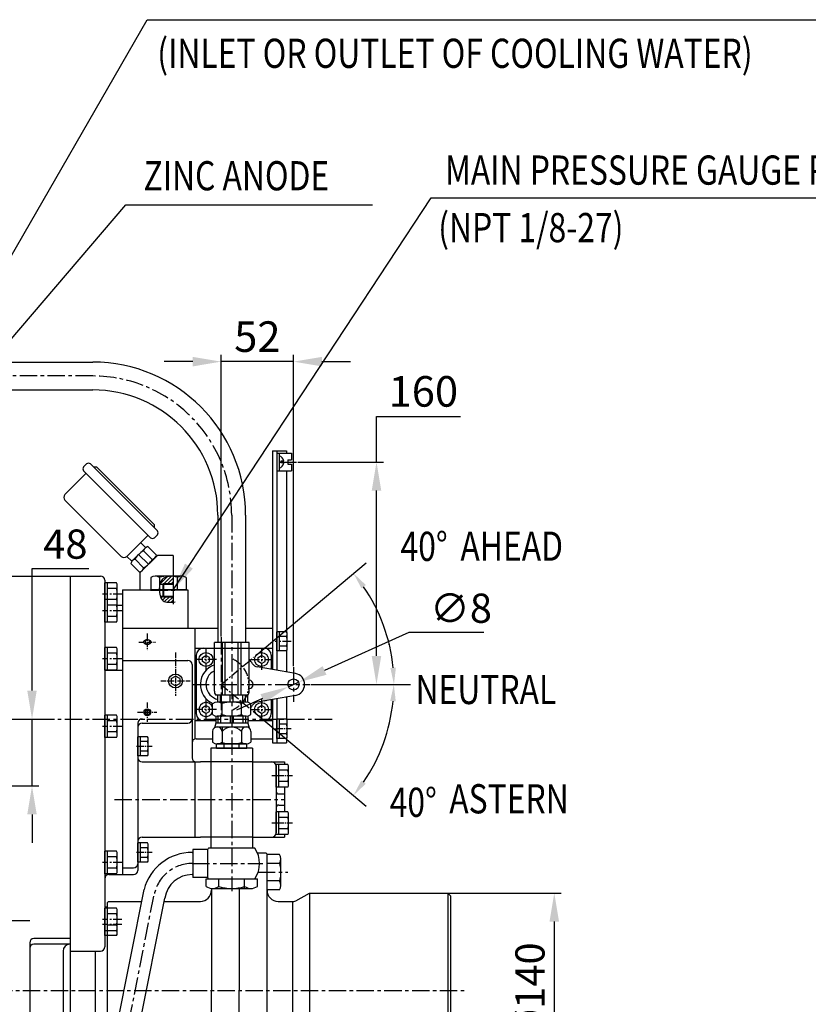
# Model space of a CAD drawing. Extents: x 0 to 3855, y -19 to 2751.
# Drawn here: x 1686 to 2253, y 1026 to 1734 of the extents above; entities that cross this region are included whole.
import ezdxf

# ---------------------------------------------------------------- set-up
doc = ezdxf.new("R2010")
doc.units = 0
doc.header["$LTSCALE"] = 10
doc.header["$MEASUREMENT"] = 0
doc.linetypes.add('CENTER', pattern=[2, 1.25, -0.25, 0.25, -0.25])
doc.layers.get('0').update_dxf_attribs({"linetype": 'CONTINUOUS'})
doc.layers.get('DEFPOINTS').update_dxf_attribs({"linetype": 'CONTINUOUS'})
for name, color, linetype in [('1', 1, 'CENTER'), ('14', 14, 'CONTINUOUS'), ('4', 4, 'CONTINUOUS'), ('DIM', 6, 'CONTINUOUS')]:
    doc.layers.add(name, color=color, linetype=linetype)
doc.styles.add('GHS', font='romans', dxfattribs={"bigfont": 'ghs'})
doc.dimstyles.new('A1', dxfattribs={"dimtxt": 5, "dimasz": 3.5, "dimexe": 2, "dimexo": 0.7, "dimgap": 2, "dimtad": 1, "dimtoh": 1, "dimdsep": 46, "dimtxsty": 'Standard', "dimcen": 0, "dimclrd": 2, "dimclre": 2, "dimclrt": 6, "dimaunit": 1, "dimadec": 0, "dimazin": 0, "dimtp": 0.02, "dimtfac": 0.65, "dimtdec": 3, "dimtmove": 0, "dimatfit": 3, "dimfxl": 0, "dimtolj": 1, "dimarcsym": 0})

# ---------------------------------------------------------------- blocks, each defined once
blk = doc.blocks.new('*D10')
at = {"layer": 'DEFPOINTS', "color": 0}
for p in [(1878.94, 1254.69), (1886.23, 1257.97)]:
    blk.add_point(p, dxfattribs=at)
at = {"layer": 'DIM', "color": 2, "lineweight": -2}
for p, q in [((1965.49, 1293.69), (1904.92, 1266.4)), ((2019.59, 1293.69), (1965.49, 1293.69)), ((1878.94, 1254.69), (1886.23, 1257.97)), ((1860.25, 1246.26), (1841.56, 1237.84))]:
    blk.add_line(p, q, dxfattribs=at)
at = {"layer": 'DIM', "color": 2}
for points in [[(1903.52, 1269.51), (1906.32, 1263.28), (1886.23, 1257.97)], [(1858.84, 1249.38), (1861.65, 1243.15), (1878.94, 1254.69)]]:
    blk.add_solid(points, dxfattribs=at)
at = {"layer": 'DIM', "color": 6, "insert": (2003.09, 1311.19), "char_height": 21, "attachment_point": 5, "style": 'GHS'}
blk.add_mtext('\\A1;∅8', dxfattribs=at)
blk = doc.blocks.new('*D12')
at = {"layer": 'DEFPOINTS', "color": 0}
for p in [(1662.75, 1231.38), (1694.45, 1231.38), (1661.15, 1183.38)]:
    blk.add_point(p, dxfattribs=at)
at = {"layer": 'DIM', "color": 2, "lineweight": -2}
for p, q in [((1694.45, 1251.88), (1694.45, 1339.78)), ((1694.45, 1339.78), (1735.45, 1339.78)), ((1663.45, 1231.38), (1699.45, 1231.38)), ((1694.45, 1183.38), (1694.45, 1231.38)), ((1661.85, 1183.38), (1699.45, 1183.38)), ((1694.45, 1162.88), (1694.45, 1142.38))]:
    blk.add_line(p, q, dxfattribs=at)
at = {"layer": 'DIM', "color": 2}
for points in [[(1691.03, 1251.88), (1697.86, 1251.88), (1694.45, 1231.38)], [(1691.03, 1162.88), (1697.86, 1162.88), (1694.45, 1183.38)]]:
    blk.add_solid(points, dxfattribs=at)
at = {"layer": 'DIM', "color": 6, "insert": (1718.45, 1357.28), "char_height": 21, "attachment_point": 5, "style": 'GHS'}
blk.add_mtext('\\A1;48', dxfattribs=at)
blk = doc.blocks.new('*D17')
at = {"layer": 'DEFPOINTS', "color": 0}
for p in [(1830.58, 1488.51), (1830.58, 1290.07), (1882.58, 1268.81)]:
    blk.add_point(p, dxfattribs=at)
at = {"layer": 'DIM', "color": 2, "lineweight": -2}
for p, q in [((1810.08, 1488.51), (1789.58, 1488.51)), ((1830.58, 1290.77), (1830.58, 1493.51)), ((1882.58, 1488.51), (1830.58, 1488.51)), ((1882.58, 1269.51), (1882.58, 1493.51)), ((1903.08, 1488.51), (1923.58, 1488.51))]:
    blk.add_line(p, q, dxfattribs=at)
at = {"layer": 'DIM', "color": 2}
for points in [[(1810.08, 1491.92), (1810.08, 1485.09), (1830.58, 1488.51)], [(1903.08, 1491.92), (1903.08, 1485.09), (1882.58, 1488.51)]]:
    blk.add_solid(points, dxfattribs=at)
at = {"layer": 'DIM', "color": 6, "insert": (1856.58, 1506.51), "char_height": 21, "attachment_point": 5, "style": 'GHS'}
blk.add_mtext('\\A1;{\\H22.000;52}', dxfattribs=at)
blk = doc.blocks.new('*D18')
at = {"layer": 'DEFPOINTS', "color": 0}
for p in [(1651.78, 1150.16), (1601.78, 1121.93), (1651.78, 1086.58)]:
    blk.add_point(p, dxfattribs=at)
at = {"layer": 'DIM', "color": 2, "lineweight": -2}
for p, q in [((1651.78, 1149.46), (1651.78, 1081.58)), ((1601.78, 1121.23), (1601.78, 1081.58)), ((1581.28, 1086.58), (1560.78, 1086.58)), ((1601.78, 1086.58), (1651.78, 1086.58)), ((1672.28, 1086.58), (1692.78, 1086.58))]:
    blk.add_line(p, q, dxfattribs=at)
at = {"layer": 'DIM', "color": 2}
for points in [[(1581.28, 1090), (1581.28, 1083.17), (1601.78, 1086.58)], [(1672.28, 1090), (1672.28, 1083.17), (1651.78, 1086.58)]]:
    blk.add_solid(points, dxfattribs=at)
at = {"layer": 'DIM', "color": 6, "insert": (1626.78, 1104.08), "char_height": 21, "attachment_point": 5, "style": 'GHS'}
blk.add_mtext('\\A1;50', dxfattribs=at)
blk = doc.blocks.new('*D29')
at = {"layer": 'DEFPOINTS', "color": 0}
for p in [(1885.11, 1416.33), (1894.68, 1256.33), (1942.29, 1256.33)]:
    blk.add_point(p, dxfattribs=at)
at = {"layer": 'DIM', "color": 2, "lineweight": -2}
for p, q in [((1942.29, 1416.33), (1942.29, 1449.13)), ((1942.29, 1449.13), (2002.71, 1449.13)), ((1885.81, 1416.33), (1947.29, 1416.33)), ((1942.29, 1276.83), (1942.29, 1395.83)), ((1895.38, 1256.33), (1947.29, 1256.33))]:
    blk.add_line(p, q, dxfattribs=at)
at = {"layer": 'DIM', "color": 2}
for points in [[(1938.87, 1395.83), (1945.7, 1395.83), (1942.29, 1416.33)], [(1938.87, 1276.83), (1945.7, 1276.83), (1942.29, 1256.33)]]:
    blk.add_solid(points, dxfattribs=at)
at = {"layer": 'DIM', "color": 6, "insert": (1976, 1467.13), "char_height": 21, "attachment_point": 5, "style": 'GHS'}
blk.add_mtext('\\A1;{\\H22.000;160}', dxfattribs=at)
blk = doc.blocks.new('*D119')
at = {"layer": 'DEFPOINTS', "color": 0}
for p in [(1992.58, 1106.33), (1992.58, 966.33), (2070.21, 966.33)]:
    blk.add_point(p, dxfattribs=at)
at = {"layer": 'DIM', "color": 2, "lineweight": -2}
for p, q in [((1993.28, 1106.33), (2075.21, 1106.33)), ((2070.21, 1085.83), (2070.21, 986.83)), ((1993.28, 966.33), (2075.21, 966.33))]:
    blk.add_line(p, q, dxfattribs=at)
at = {"layer": 'DIM', "color": 2}
for points in [[(2066.79, 1085.83), (2073.62, 1085.83), (2070.21, 1106.33)], [(2066.79, 986.83), (2073.62, 986.83), (2070.21, 966.33)]]:
    blk.add_solid(points, dxfattribs=at)
at = {"layer": 'DIM', "color": 6, "insert": (2052.71, 1036.33), "char_height": 21, "attachment_point": 5, "rotation": 90, "style": 'GHS'}
blk.add_mtext('\\A1;{%%c140}', dxfattribs=at)

msp = doc.modelspace()

# ---------------------------------------------------------------- hatches: boundary and pattern name
at = {"layer": '14'}
h = msp.add_hatch(dxfattribs=at)
h.set_pattern_fill('ANSI31', color=256, scale=15, style=0)
h.set_pattern_definition([(45, (1786.4113, 1315.184), (-1.32583, 1.32583), [])])
edge = h.paths.add_edge_path()
edge.add_spline(control_points=[(1796.0842, 1334.187), (1792.8424, 1334.0339), (1788.3443, 1333.5115), (1786.7168, 1329.7547), (1786.4113, 1328.3926)], knot_values=[1.33336292, 1.33336292, 1.33336292, 1.33336292, 9.8668403, 13.86859105, 13.86859105, 13.86859105, 13.86859105], degree=3, periodic=0)
edge.add_line((1786.4113, 1328.3926), (1788.5842, 1328.3926))
edge.add_line((1788.5842, 1328.3926), (1789.0842, 1328.8926))
edge.add_line((1789.0842, 1328.8926), (1796.0842, 1328.8926))
edge.add_line((1796.0842, 1328.8926), (1796.0842, 1334.187))
edge = h.paths.add_edge_path()
edge.add_line((1796.0842, 1319.3926), (1789.0842, 1319.3926))
edge.add_line((1789.0842, 1319.3926), (1788.5842, 1319.8926))
edge.add_line((1788.5842, 1319.8926), (1786.6846, 1319.8926))
edge.add_spline(control_points=[(1786.6846, 1319.8926), (1787.1152, 1318.4926), (1788.9861, 1315.184), (1793.2283, 1315.2969), (1796.0842, 1315.5643)], knot_values=[21.62822265, 21.62822265, 21.62822265, 21.62822265, 25.8429516, 33.37980771, 33.37980771, 33.37980771, 33.37980771], degree=3, periodic=0)
edge.add_line((1796.0842, 1315.5643), (1796.0842, 1319.3926))

# ---------------------------------------------------------------- linework, layer by layer
at = {"color": 7}
for p, q in [((1660.3743, 1488.1935), (1738.1242, 1488.1935)), ((1660.3743, 1468.1955), (1738.1242, 1468.1955)), ((1828.1242, 1378.1955), (1828.1242, 1286.6096)), ((1848.1242, 1378.1935), (1848.1242, 1286.6096)), ((1755.7842, 1313.3296), (1759.5842, 1313.3296)), ((1749.7842, 1119.6096), (1759.5842, 1119.6096))]:
    msp.add_line(p, q, dxfattribs=at)
for p, q in [((1867.5842, 1424.3296), (1867.5842, 1267.0979)), ((1867.5842, 1424.3296), (1877.5842, 1424.3296)), ((1870.5842, 1424.3296), (1870.5842, 1266.5689)), ((1877.5842, 1424.3296), (1877.5842, 1422.6796)), ((1870.5842, 1422.6796), (1870.5842, 1409.9796)), ((1870.5842, 1422.6796), (1881.1842, 1422.6796)), ((1872.1842, 1422.6796), (1872.1842, 1409.9796)), ((1873.4842, 1416.9296), (1873.4842, 1415.7296)), ((1878.3842, 1417.8296), (1878.3842, 1414.8296)), ((1878.3842, 1417.8296), (1881.1842, 1417.8296)), ((1881.1842, 1422.6796), (1881.1842, 1417.8296)), ((1733.7281, 1414.9308), (1731.6068, 1412.8095)), ((1731.6068, 1409.9811), (1779.69, 1361.8978)), ((1736.5565, 1414.9308), (1784.6398, 1366.8476)), ((1738.6778, 1412.8095), (1740.7992, 1412.8095)), ((1738.6778, 1412.8095), (1740.7992, 1412.8095)), ((1740.7992, 1412.8095), (1782.5185, 1371.0902)), ((1870.5842, 1409.9796), (1881.1842, 1409.9796)), ((1877.5842, 1409.9796), (1877.5842, 1294.184)), ((1878.3842, 1414.8296), (1881.1842, 1414.8296)), ((1881.1842, 1414.8296), (1881.1842, 1409.9796)), ((1718.1718, 1393.0105), (1733.3745, 1408.2133)), ((1718.1718, 1388.7679), (1758.4768, 1348.4628)), ((1782.5185, 1368.9689), (1782.5185, 1371.0902)), ((1762.7195, 1348.4628), (1777.9223, 1363.6656)), ((1784.6398, 1364.0191), (1782.5185, 1361.8978)), ((1766.612, 1345.2842), (1775.7976, 1354.4698)), ((1772.619, 1358.3623), (1776.1545, 1354.8267)), ((1783.9182, 1349.411), (1777.8151, 1355.5141)), ((1762.7195, 1348.4628), (1766.255, 1344.9272)), ((1774.7823, 1340.1757), (1768.5945, 1346.3636)), ((1778.2545, 1342.7846), (1771.1835, 1349.8557)), ((1772.0842, 1336.5848), (1784.642, 1349.1426)), ((1780.8958, 1346.3097), (1774.7532, 1352.4523)), ((1796.0842, 1349.1426), (1784.642, 1349.1426)), ((1796.0842, 1349.1426), (1796.0842, 1314.1426)), ((1771.695, 1337.1393), (1765.5676, 1343.2667)), ((1677.7842, 1334.3296), (1743.7842, 1334.3296)), ((1721.7842, 1334.3296), (1721.7842, 938.3296)), ((1772.0842, 1336.5848), (1772.0842, 1324.3296)), ((1779.8825, 1333.3203), (1779.8825, 1324.3296)), ((1802.1105, 1334.3296), (1783.058, 1334.3296)), ((1786.2334, 1333.3929), (1786.2334, 1324.3296)), ((1798.9351, 1333.3929), (1798.9351, 1324.3296)), ((1805.2859, 1333.3203), (1805.2859, 1324.3296)), ((1746.7842, 1331.3296), (1746.7842, 1067.6096)), ((1746.7842, 1317.1636), (1746.7842, 1329.4125)), ((1755.142, 1329.4125), (1746.7842, 1329.4125)), ((1748.7842, 1317.1636), (1748.7842, 1329.4125)), ((1755.142, 1325.371), (1748.7842, 1325.371)), ((1755.7842, 1315.3917), (1755.7842, 1327.3917)), ((1759.5842, 1324.3296), (1806.5842, 1324.3296)), ((1759.5842, 1324.3296), (1759.5842, 1119.6096)), ((1805.2859, 1324.3296), (1779.8825, 1324.3296)), ((1786.4113, 1328.3926), (1796.0842, 1328.3926)), ((1789.0842, 1328.8926), (1788.5842, 1328.3926)), ((1788.5842, 1328.3926), (1788.5842, 1319.8926)), ((1789.0842, 1328.8926), (1789.0842, 1319.3926)), ((1806.5842, 1324.3296), (1806.5842, 1296.8296)), ((1755.142, 1317.4125), (1746.7842, 1317.4125)), ((1746.7842, 1301.2466), (1746.7842, 1317.4125)), ((1748.7842, 1301.2466), (1748.7842, 1317.4125)), ((1786.6846, 1319.8926), (1796.0842, 1319.8926)), ((1789.0842, 1319.3926), (1788.5842, 1319.8926)), ((1755.142, 1313.371), (1748.7842, 1313.371)), ((1755.7842, 1303.2674), (1755.7842, 1315.3917)), ((1759.5842, 1313.3296), (1759.5842, 1119.6096)), ((1755.1882, 1305.2881), (1748.7842, 1305.2881)), ((1755.142, 1301.2466), (1746.7842, 1301.2466)), ((1759.5842, 1296.8296), (1811.5842, 1296.8296)), ((1811.5842, 1296.8296), (1811.5842, 1217.158)), ((1811.5842, 1296.8296), (1811.5842, 1217.3296)), ((1811.5842, 1296.8296), (1828.1242, 1296.8296)), ((1848.1242, 1296.8296), (1867.5842, 1296.8296)), ((1870.5842, 1280.4014), (1870.5842, 1294.2578)), ((1877.5337, 1294.2578), (1870.5842, 1294.2578)), ((1872.5842, 1280.4014), (1872.5842, 1294.2578)), ((1877.5337, 1290.7937), (1872.5842, 1290.7937)), ((1878.0842, 1282.1334), (1878.0842, 1292.5257)), ((1755.142, 1282.8925), (1746.7842, 1282.8925)), ((1746.7842, 1266.7266), (1746.7842, 1282.8925)), ((1748.7842, 1266.7266), (1748.7842, 1282.8925)), ((1775.8842, 1287.9805), (1777.3842, 1288.3825)), ((1777.3842, 1285.2766), (1775.8842, 1285.6786)), ((1778.8842, 1287.9805), (1777.3842, 1288.3825)), ((1777.3842, 1285.2766), (1778.8842, 1285.6786)), ((1811.5842, 1282.3296), (1861.5842, 1282.3296)), ((1850.6242, 1286.6096), (1825.6242, 1286.6096)), ((1825.6242, 1251.6096), (1825.6242, 1286.6096)), ((1831.3886, 1248.6096), (1831.3886, 1286.6096)), ((1833.3886, 1248.6096), (1833.3886, 1286.6096)), ((1842.8599, 1248.6096), (1842.8599, 1286.6096)), ((1844.8599, 1248.6096), (1844.8599, 1286.6096)), ((1850.6242, 1251.6096), (1850.6242, 1286.6096)), ((1850.6242, 1282.3296), (1867.5842, 1282.3296)), ((1877.5734, 1283.8655), (1872.5842, 1283.8655)), ((1755.142, 1278.851), (1748.7842, 1278.851)), ((1755.7842, 1268.7474), (1755.7842, 1280.8717)), ((1812.5842, 1277.3296), (1812.5842, 1235.3296)), ((1817.0842, 1275.7729), (1819.5842, 1277.2163)), ((1817.0842, 1272.8862), (1817.0842, 1275.7729)), ((1822.0842, 1275.7729), (1819.5842, 1277.2163)), ((1822.0842, 1272.8862), (1822.0842, 1275.7729)), ((1857.0842, 1275.7729), (1859.5842, 1277.2163)), ((1857.0842, 1272.8862), (1857.0842, 1275.7729)), ((1862.0842, 1275.7729), (1859.5842, 1277.2163)), ((1862.0842, 1272.8862), (1862.0842, 1275.7729)), ((1866.5842, 1277.3296), (1866.5842, 1267.2742)), ((1877.5337, 1280.4014), (1870.5842, 1280.4014)), ((1877.5842, 1280.4751), (1877.5842, 1265.3346)), ((1755.1882, 1270.7681), (1748.7842, 1270.7681)), ((1759.5842, 1273.6096), (1806.5842, 1273.6096)), ((1809.5842, 1270.6096), (1809.5842, 1203.6096)), ((1819.5842, 1271.4428), (1817.0842, 1272.8862)), ((1819.5842, 1271.4428), (1822.0842, 1272.8862)), ((1883.9734, 1264.208), (1856.3985, 1269.0702)), ((1859.5842, 1271.4428), (1857.0842, 1272.8862)), ((1859.5842, 1271.4428), (1862.0842, 1272.8862)), ((1755.142, 1266.7266), (1746.7842, 1266.7266)), ((1746.7842, 1266.6096), (1759.5842, 1266.6096)), ((1794.6842, 1260.5616), (1797.6842, 1262.2937)), ((1800.6842, 1260.5616), (1797.6842, 1262.2937)), ((1797.6842, 1255.3655), (1794.6842, 1257.0975)), ((1797.6842, 1255.3655), (1800.6842, 1257.0975)), ((1849.6242, 1248.6096), (1826.6242, 1248.6096)), ((1828.1509, 1243.6096), (1828.1509, 1248.6096)), ((1830.1509, 1243.6096), (1830.1509, 1248.6096)), ((1837.1242, 1243.6096), (1837.1242, 1248.6096)), ((1839.1242, 1243.6096), (1839.1242, 1248.6096)), ((1846.0976, 1243.6096), (1846.0976, 1248.6096)), ((1848.0976, 1243.6096), (1848.0976, 1248.6096)), ((1849.6242, 1243.5064), (1849.6242, 1248.6096)), ((1883.9734, 1248.4511), (1856.3985, 1243.5889)), ((1877.5842, 1247.3245), (1877.5842, 1231.184)), ((1817.0842, 1239.7729), (1819.5842, 1241.2163)), ((1817.0842, 1236.8862), (1817.0842, 1239.7729)), ((1822.0842, 1239.7729), (1819.5842, 1241.2163)), ((1822.0842, 1236.8862), (1822.0842, 1239.7729)), ((1824.2678, 1234.7106), (1824.2678, 1242.5085)), ((1848.5165, 1243.6096), (1827.7319, 1243.6096)), ((1831.196, 1234.6313), (1831.196, 1242.5878)), ((1845.0524, 1234.7106), (1845.0524, 1242.5878)), ((1851.9806, 1234.7106), (1851.9806, 1242.5085)), ((1857.0842, 1239.7729), (1859.5842, 1241.2163)), ((1857.0842, 1236.8862), (1857.0842, 1239.7729)), ((1862.0842, 1239.7729), (1859.5842, 1241.2163)), ((1862.0842, 1236.8862), (1862.0842, 1239.7729)), ((1866.5842, 1245.3849), (1866.5842, 1235.3296)), ((1867.5842, 1245.5612), (1867.5842, 1217.3296)), ((1867.5842, 1245.5612), (1867.5842, 1214.3296)), ((1870.5842, 1246.0902), (1870.5842, 1214.3296)), ((1755.142, 1234.2925), (1746.7842, 1234.2925)), ((1746.7842, 1218.1266), (1746.7842, 1234.2925)), ((1748.7842, 1218.1266), (1748.7842, 1234.2925)), ((1755.7842, 1220.1474), (1755.7842, 1232.2717)), ((1775.8842, 1237.1956), (1777.3842, 1238.0616)), ((1777.3842, 1234.5975), (1775.8842, 1235.4635)), ((1778.8842, 1237.1956), (1777.3842, 1238.0616)), ((1777.3842, 1234.5975), (1778.8842, 1235.4635)), ((1819.5842, 1235.4428), (1817.0842, 1236.8862)), ((1819.5842, 1235.4428), (1822.0842, 1236.8862)), ((1826.6242, 1233.7127), (1826.6242, 1228.6096)), ((1848.5165, 1233.6096), (1827.7319, 1233.6096)), ((1828.1509, 1233.6096), (1828.1509, 1228.6096)), ((1830.1509, 1233.6096), (1830.1509, 1228.6096)), ((1837.1242, 1233.6096), (1837.1242, 1228.6096)), ((1839.1242, 1233.6096), (1839.1242, 1228.6096)), ((1845.0524, 1234.7106), (1845.0524, 1234.6313)), ((1846.0976, 1233.6096), (1846.0976, 1228.6096)), ((1848.0976, 1233.6096), (1848.0976, 1228.6096)), ((1849.6242, 1233.7127), (1849.6242, 1228.6096)), ((1859.5842, 1235.4428), (1857.0842, 1236.8862)), ((1859.5842, 1235.4428), (1862.0842, 1236.8862)), ((1755.142, 1230.251), (1748.7842, 1230.251)), ((1770.5842, 1228.6096), (1770.5842, 1122.6096)), ((1773.5842, 1228.6096), (1806.5842, 1228.6096)), ((1811.5842, 1230.3296), (1826.6242, 1230.3296)), ((1826.6242, 1228.6096), (1825.6776, 1225.0767)), ((1849.6242, 1228.6096), (1826.6242, 1228.6096)), ((1849.4868, 1225.6096), (1826.7617, 1225.6096)), ((1831.196, 1225.6096), (1831.196, 1214.7106)), ((1849.6242, 1230.3296), (1861.5842, 1230.3296)), ((1849.6242, 1230.3296), (1867.5842, 1230.3296)), ((1849.6242, 1228.6096), (1850.5709, 1225.0767)), ((1870.5842, 1217.4014), (1870.5842, 1231.2578)), ((1877.5337, 1231.2578), (1870.5842, 1231.2578)), ((1872.5842, 1217.4014), (1872.5842, 1231.2578)), ((1877.5337, 1227.7937), (1872.5842, 1227.7937)), ((1878.0842, 1219.1334), (1878.0842, 1229.5257)), ((1755.142, 1218.1266), (1746.7842, 1218.1266)), ((1755.1882, 1222.1681), (1748.7842, 1222.1681)), ((1777.5337, 1218.7378), (1770.5842, 1218.7378)), ((1770.5842, 1204.8814), (1770.5842, 1218.7378)), ((1772.5842, 1204.8814), (1772.5842, 1218.7378)), ((1824.2678, 1222.6096), (1824.2678, 1214.7106)), ((1845.0524, 1222.6096), (1845.0524, 1214.6313)), ((1851.9806, 1222.6096), (1851.9806, 1214.7106)), ((1877.5734, 1220.8655), (1872.5842, 1220.8655)), ((1777.5337, 1215.2737), (1772.5842, 1215.2737)), ((1778.0842, 1206.6134), (1778.0842, 1217.0057)), ((1812.5842, 1217.3296), (1824.2678, 1217.3296)), ((1827.1546, 1213.6096), (1849.0939, 1213.6096)), ((1827.1546, 1210.6096), (1827.1546, 1213.6096)), ((1848.5165, 1213.6096), (1827.7319, 1213.6096)), ((1832.6394, 1210.6096), (1832.6394, 1213.6096)), ((1843.6091, 1210.6096), (1843.6091, 1213.6096)), ((1849.0939, 1210.6096), (1849.0939, 1213.6096)), ((1851.9806, 1217.3296), (1867.5842, 1217.3296)), ((1867.5842, 1214.3296), (1877.5842, 1214.3296)), ((1877.5337, 1217.4014), (1870.5842, 1217.4014)), ((1877.5842, 1217.4751), (1877.5842, 1214.3296)), ((1777.5337, 1204.8814), (1770.5842, 1204.8814)), ((1777.5734, 1208.3455), (1772.5842, 1208.3455)), ((1853.0642, 1210.6096), (1823.1842, 1210.6096)), ((1823.1842, 1210.6096), (1823.1842, 1138.6096)), ((1827.1546, 1210.6096), (1849.0939, 1210.6096)), ((1853.0642, 1210.6096), (1853.0642, 1138.6096)), ((1773.5842, 1200.6096), (1815.6842, 1200.6096)), ((1811.5842, 1200.7811), (1811.5842, 1146.6096)), ((1853.0642, 1200.6096), (1815.6842, 1200.6096)), ((1853.0642, 1200.6096), (1876.0642, 1200.6096)), ((1853.0642, 1200.6096), (1853.0642, 1146.6096)), ((1878.422, 1198.6925), (1870.0642, 1198.6925)), ((1870.0642, 1182.5266), (1870.0642, 1198.6925)), ((1870.0642, 1198.1151), (1870.0642, 1183.104)), ((1870.0642, 1197.6096), (1870.0642, 1149.6096)), ((1872.0642, 1182.5266), (1872.0642, 1198.6925)), ((1876.0642, 1200.6096), (1876.0642, 1198.6925)), ((1878.422, 1194.651), (1872.0642, 1194.651)), ((1879.0642, 1184.5474), (1879.0642, 1196.6717)), ((1878.4682, 1186.5681), (1872.0642, 1186.5681)), ((1878.422, 1182.5266), (1870.0642, 1182.5266)), ((1872.0642, 1177.6096), (1876.0642, 1177.6096)), ((1876.0642, 1182.5266), (1876.0642, 1164.6925)), ((1872.0642, 1169.6096), (1876.0642, 1169.6096)), ((1878.422, 1164.6925), (1870.0642, 1164.6925)), ((1870.0642, 1148.5266), (1870.0642, 1164.6925)), ((1872.0642, 1148.5266), (1872.0642, 1164.6925)), ((1879.0642, 1150.5474), (1879.0642, 1162.6717)), ((1878.422, 1160.651), (1872.0642, 1160.651)), ((1878.422, 1148.5266), (1870.0642, 1148.5266)), ((1878.4682, 1152.5681), (1872.0642, 1152.5681)), ((1876.0642, 1148.5266), (1876.0642, 1146.6096)), ((1770.5842, 1128.5173), (1770.5842, 1142.3737)), ((1777.5337, 1142.3737), (1770.5842, 1142.3737)), ((1772.5842, 1128.5173), (1772.5842, 1142.3737)), ((1773.5842, 1146.6096), (1815.6842, 1146.6096)), ((1778.0842, 1130.2494), (1778.0842, 1140.6417)), ((1853.0642, 1146.6096), (1815.6842, 1146.6096)), ((1853.0642, 1146.6096), (1876.0642, 1146.6096)), ((1746.7842, 1120.2266), (1746.7842, 1136.3925)), ((1755.142, 1136.3925), (1746.7842, 1136.3925)), ((1748.7842, 1120.2266), (1748.7842, 1136.3925)), ((1755.7842, 1122.2474), (1755.7842, 1134.3717)), ((1777.5337, 1138.9096), (1772.5842, 1138.9096)), ((1809.743, 1135.5696), (1810.1242, 1135.5696)), ((1810.1242, 1137.6096), (1810.1242, 1117.6096)), ((1820.8037, 1137.6096), (1810.1242, 1137.6096)), ((1820.8037, 1137.6096), (1820.8037, 1117.6096)), ((1854.8275, 1138.6096), (1821.4209, 1138.6096)), ((1853.0642, 1138.6096), (1823.1842, 1138.6096)), ((1856.5742, 1135.3296), (1862.5842, 1135.3296)), ((1859.0634, 1135.3296), (1862.5842, 1135.3296)), ((1862.5842, 1135.3296), (1863.5842, 1134.3296)), ((1863.5842, 1130.3296), (1863.5842, 1134.3296)), ((1863.5842, 964.3296), (1863.5842, 1134.0313)), ((1872.575, 1134.0313), (1863.5842, 1134.0313)), ((1755.142, 1132.351), (1748.7842, 1132.351)), ((1777.5337, 1128.5173), (1770.5842, 1128.5173)), ((1777.5734, 1131.9814), (1772.5842, 1131.9814)), ((1872.575, 1127.6804), (1863.5842, 1127.6804)), ((1873.5842, 1111.8033), (1873.5842, 1130.8558)), ((1755.142, 1120.2266), (1746.7842, 1120.2266)), ((1755.1882, 1124.2681), (1748.7842, 1124.2681)), ((1759.5842, 1124.4096), (1767.5842, 1124.4096)), ((1759.5842, 1119.6096), (1767.5842, 1119.6096)), ((1810.1242, 1119.6096), (1809.743, 1119.6096)), ((1809.743, 1119.6096), (1810.1242, 1119.6096)), ((1820.8037, 1117.6096), (1810.1242, 1117.6096)), ((1819.649, 1116.6096), (1856.5994, 1116.6096)), ((1819.649, 1111.0776), (1819.649, 1116.6096)), ((1828.8866, 1111.0776), (1828.8866, 1116.6096)), ((1847.3618, 1109.6096), (1847.3618, 1116.6096)), ((1856.5994, 1111.0776), (1856.5994, 1116.6096)), ((1872.575, 1114.9787), (1863.5842, 1114.9787)), ((1736.9104, 915.6902), (1775.0233, 1108.9725)), ((1823.5842, 1109.6096), (1823.5842, 1036.3296)), ((1824.2678, 1109.6096), (1851.9806, 1109.6096)), ((1843.5842, 1109.6096), (1843.5842, 1036.3296)), ((1872.575, 1108.6278), (1863.5842, 1108.6278)), ((1884.2804, 1100.7315), (1893.9765, 1106.3296)), ((1893.9765, 1106.3296), (1993.5842, 1106.3296)), ((1893.9765, 1106.3296), (1893.9765, 966.3296)), ((1993.5842, 1106.3296), (1995.5842, 1104.3296)), ((1993.5842, 1106.3296), (1993.5842, 966.3296)), ((1749.5842, 1100.3296), (1748.5842, 1099.3296)), ((1748.5842, 1099.3296), (1748.5842, 1095.4125)), ((1749.5842, 1100.3296), (1773.319, 1100.3296)), ((1752.8637, 915.6902), (1789.9892, 1102.7382)), ((1789.5111, 1100.3296), (1815.5842, 1100.3296)), ((1871.5842, 1100.3296), (1882.7804, 1100.3296)), ((1881.9765, 1100.3296), (1881.9765, 972.3296)), ((1995.5842, 1104.3296), (1995.5842, 968.3296)), ((1746.7842, 1096.3296), (1748.5842, 1096.3296)), ((1755.142, 1095.4125), (1746.7842, 1095.4125)), ((1746.7842, 1079.2466), (1746.7842, 1095.4125)), ((1746.7842, 1075.6766), (1746.7842, 1091.8425)), ((1748.7842, 1079.2466), (1748.7842, 1095.4125)), ((1748.7842, 1075.6766), (1748.7842, 1091.8425)), ((1755.142, 1091.371), (1748.7842, 1091.371)), ((1755.7842, 1081.2674), (1755.7842, 1093.3917)), ((1755.7842, 1077.6974), (1755.7842, 1089.8217)), ((1755.142, 1079.2466), (1746.7842, 1079.2466)), ((1755.1882, 1083.2881), (1748.7842, 1083.2881)), ((1692.7842, 1070.5994), (1692.7842, 846.3296)), ((1721.7842, 1073.5994), (1695.7842, 1073.5994)), ((1721.7842, 1069.5672), (1695.7842, 1069.5672)), ((1755.142, 1075.6766), (1746.7842, 1075.6766)), ((1748.5842, 1075.6766), (1748.5842, 974.892)), ((1716.7842, 1064.5672), (1716.7842, 916.8296)), ((1721.7842, 1064.6096), (1743.7842, 1064.6096)), ((1739.7842, 1064.6096), (1739.7842, 938.3296)), ((1823.5842, 937.4731), (1823.5842, 1036.3296)), ((1843.5842, 938.3296), (1843.5842, 1036.3296))]:
    msp.add_line(p, q)
for centre, radius in [((1819.5842, 1274.3296), 5), ((1859.5842, 1274.3296), 5), ((1882.5842, 1256.3296), 4), ((1859.5842, 1238.3296), 5), ((1777.3842, 1236.3296), 2.5)]:
    msp.add_circle(centre, radius)
for centre, radius in [((1738.1242, 1378.1935), 110), ((1738.1242, 1378.1955), 90)]:
    msp.add_arc(centre, radius, 0, 90, dxfattribs=at)
at = {"ltscale": 0.5}
for centre, start, end in [((1871.2414, 1416.5756), 4.6599356, 77.5035667), ((1871.2414, 1416.0835), 282.4964333, 355.3400644)]:
    msp.add_arc(centre, 4.3572, start, end, dxfattribs=at)
for centre, radius, start, end in [((1733.021, 1411.3953), 2, 135, 225), ((1735.1423, 1413.5166), 2, 45, 135), ((1720.2931, 1390.8892), 3, 135, 225), ((1783.2256, 1365.4333), 2, 315, 45), ((1781.1043, 1363.312), 2, 225, 315), ((1778.4492, 1351.8181), 3.75, 99.7356103, 170.2643897), ((1760.5982, 1350.5841), 3, 225, 315), ((1769.2636, 1342.6325), 3.75, 99.7356103, 170.2643897), ((1781.8114, 1339.2704), 15, 118.2213451, 151.7786549), ((1767.667, 1353.3807), 15, 298.3173377, 331.874696), ((1780.2228, 1350.0488), 3.75, 279.6791194, 350.2079381), ((1771.1507, 1340.7804), 3.6816, 278.5021485, 350.5466723), ((1743.7842, 1331.3296), 3, 0, 90), ((1783.058, 1328.8296), 5.5, 54.7356103, 125.2643897), ((1792.5842, 1312.3296), 22, 73.2213451, 106.7786549), ((1802.1105, 1328.8296), 5.5, 54.7356103, 125.2643897), ((1752.2842, 1327.3917), 3.5, 324.7356103, 35.2643897), ((1741.7842, 1321.3296), 14, 343.2213451, 16.7786549), ((1752.2842, 1315.3917), 3.5, 324.7356103, 35.2643897), ((1741.7842, 1309.3296), 14, 343.2213451, 16.7786549), ((1752.2842, 1303.2674), 3.5, 324.7356103, 35.2643897), ((1875.0842, 1292.5257), 3, 324.7356103, 35.2643897), ((1866.0842, 1287.3296), 12, 343.2213451, 16.7786549), ((1752.2842, 1280.8717), 3.5, 324.7356103, 35.2643897), ((1817.5842, 1277.3296), 5, 90, 180), ((1861.5842, 1277.3296), 5, 0, 90), ((1875.0842, 1282.1334), 3, 324.7356103, 35.2643897), ((1741.7842, 1274.8096), 14, 343.2213451, 16.7786549), ((1752.2842, 1268.7474), 3.5, 324.7356103, 35.2643897), ((1806.5842, 1270.6096), 3, 0, 90), ((1830.5842, 1256.3296), 15, 109.3092444, 245.8946507), ((1830.5842, 1256.3296), 27, 33.5058227, 42.0789396), ((1857.2668, 1273.9942), 5, 213.5058227, 260), ((1830.5842, 1256.3296), 11, 116.8020253, 257.2198752), ((1882.5842, 1256.3296), 8, 280, 80), ((1850.5842, 1256.3296), 3, 270.7639664, 89.2360336), ((1829.7233, 1251.3092), 4.11, 175.8096692, 221.0602284), ((1846.5252, 1251.3092), 4.11, 318.9397716, 4.1903308), ((1819.5842, 1238.3296), 5, 20.492388, 339.507612), ((1827.7319, 1237.6096), 6, 54.7356103, 125.2643897), ((1838.1242, 1219.6096), 24, 73.2213451, 106.7786549), ((1848.5165, 1237.6096), 6, 54.7356103, 125.2643897), ((1830.5842, 1256.3296), 27, 322.4159532, 326.4941773), ((1857.2668, 1238.6649), 5, 100, 146.4941773), ((1752.2842, 1232.2717), 3.5, 324.7356103, 35.2643897), ((1817.5842, 1235.3296), 5, 180, 270), ((1827.7319, 1239.6096), 6, 234.7356103, 305.2643897), ((1838.1242, 1257.6096), 24, 253.2213451, 286.7786549), ((1848.5165, 1239.6096), 6, 234.7356103, 305.2643897), ((1861.5842, 1235.3296), 5, 270, 0), ((1741.7842, 1226.2096), 14, 343.2213451, 16.7786549), ((1773.5842, 1228.6096), 3, 90, 180), ((1773.5842, 1225.6096), 3, 90, 180), ((1806.5842, 1231.6096), 3, 270, 0), ((1827.7319, 1222.2664), 3.4811, 5.6566379, 174.3433621), ((1838.1242, 1216.2668), 9.3931, 42.4740746, 137.5259254), ((1848.5165, 1222.2664), 3.4811, 5.6566379, 174.3433621), ((1875.0842, 1229.5257), 3, 324.7356103, 35.2643897), ((1866.0842, 1224.3296), 12, 343.2213451, 16.7786549), ((1752.2842, 1220.1474), 3.5, 324.7356103, 35.2643897), ((1775.0842, 1217.0057), 3, 324.7356103, 35.2643897), ((1875.0842, 1219.1334), 3, 324.7356103, 35.2643897), ((1766.0842, 1211.8096), 12, 343.2213451, 16.7786549), ((1812.5842, 1214.3296), 3, 90, 180), ((1827.7319, 1219.6096), 6, 234.7356103, 305.2643897), ((1838.1242, 1237.6096), 24, 253.2213451, 286.7786549), ((1848.5165, 1219.6096), 6, 234.7356103, 305.2643897), ((1775.0842, 1206.6134), 3, 324.7356103, 35.2643897), ((1773.5842, 1203.6096), 3, 180, 270), ((1812.5842, 1203.6096), 3, 180, 270), ((1867.0642, 1197.6096), 3, 0, 90), ((1875.5642, 1196.6717), 3.5, 324.7356103, 35.2643897), ((1865.0642, 1190.6096), 14, 343.2213451, 16.7786549), ((1875.5642, 1184.5474), 3.5, 324.7356103, 35.2643897), ((1872.0642, 1179.6096), 2, 180, 270), ((1872.0642, 1167.6096), 2, 90, 180), ((1875.5642, 1162.6717), 3.5, 324.7356103, 35.2643897), ((1865.0642, 1156.6096), 14, 343.2213451, 16.7786549), ((1867.0642, 1149.6096), 3, 270, 0), ((1875.5642, 1150.5474), 3.5, 324.7356103, 35.2643897), ((1773.5842, 1143.6096), 3, 90, 180), ((1775.0842, 1140.6417), 3, 324.7356103, 35.2643897), ((1752.2842, 1134.3717), 3.5, 324.7356103, 35.2643897), ((1809.743, 1099.6096), 35.96, 90, 164.9079756), ((1766.0842, 1135.4455), 12, 343.2213451, 16.7786549), ((1838.1242, 1127.6096), 20, 146.632987, 150), ((1838.1242, 1127.6096), 20, 326.632987, 33.367013), ((1868.0842, 1130.8558), 5.5, 324.7356103, 35.2643897), ((1741.7842, 1128.3096), 14, 343.2213451, 16.7786549), ((1767.5842, 1127.4096), 3, 270, 0), ((1775.0842, 1130.2494), 3, 324.7356103, 35.2643897), ((1851.5842, 1121.3296), 22, 343.2213451, 16.7786549), ((1749.7842, 1116.6096), 3, 90, 180), ((1752.2842, 1122.2474), 3.5, 324.7356103, 35.2643897), ((1767.5842, 1122.6096), 3, 270, 0), ((1809.743, 1099.6096), 20, 90, 171), ((1838.1242, 1127.6096), 20, 210, 213.367013), ((1868.0842, 1111.8033), 5.5, 324.7356103, 35.2643897), ((1815.5842, 1108.3296), 8, 270, 0), ((1824.2678, 1117.6096), 8, 234.7356103, 305.2643897), ((1838.1242, 1141.6096), 32, 253.2213451, 286.7786549), ((1851.9806, 1117.6096), 8, 234.7356103, 305.2643897), ((1871.5842, 1108.3296), 8, 180, 270), ((1882.7804, 1103.3296), 3, 270, 300), ((1752.2842, 1093.3917), 3.5, 324.7356103, 35.2643897), ((1741.7842, 1087.3296), 14, 343.2213451, 16.7786549), ((1752.2842, 1081.2674), 3.5, 324.7356103, 35.2643897), ((1752.2842, 1077.6974), 3.5, 324.7356103, 30.6638297), ((1695.7842, 1070.5994), 3, 90, 180), ((1695.7842, 1066.5672), 3, 90, 180), ((1721.7842, 1064.5672), 5, 90, 180), ((1743.7842, 1067.6096), 3, 270, 0)]:
    msp.add_arc(centre, radius, start, end)
msp.add_rational_spline([(1774.8842, 1286.8296), (1774.8842, 1286.1578), (1775.5321, 1285.6421), (1776.2839, 1285.0438), (1777.3842, 1285.0438), (1778.4846, 1285.0438), (1779.2364, 1285.6421), (1779.8842, 1286.1578), (1779.8842, 1286.8296), (1779.8842, 1287.5013), (1779.2364, 1288.017), (1778.4846, 1288.6153), (1777.3842, 1288.6153), (1776.2839, 1288.6153), (1775.5321, 1288.017), (1774.8842, 1287.5013), (1774.8842, 1286.8296)], [1, 0.930344409446, 1, 0.914832761382, 1, 0.914832761382, 1, 0.930344409445, 1, 0.930344409445, 1, 0.914832761382, 1, 0.914832761382, 1, 0.930344409445, 1], degree=2, knots=[0, 0, 0, 0.78539816, 0.78539816, 1.57079633, 1.57079633, 2.35619449, 2.35619449, 3.14159265, 3.14159265, 3.92699082, 3.92699082, 4.71238898, 4.71238898, 5.49778714, 5.49778714, 6.28318531, 6.28318531, 6.28318531])
at = {"layer": '1'}
for p, q in [((1738.1242, 1478.1945), (1660.3743, 1478.1945)), ((1872.1842, 1416.3296), (1885.1062, 1416.3296)), ((1838.1242, 1378.1945), (1838.1242, 1107.7153)), ((1779.5901, 1324.1426), (1799.4765, 1324.1426)), ((1830.5842, 1290.4398), (1830.5842, 1230.3296)), ((1882.5842, 1268.8145), (1882.5842, 1243.8446)), ((1809.3536, 1256.3296), (1894.6842, 1256.3296)), ((1418.0172, 1231.3796), (1911.1812, 1231.3796)), ((1753.7942, 1173.6096), (1876.2457, 1173.6096)), ((1809.743, 1127.5896), (1860.4479, 1127.5896)), ((1856.9208, 1121.3296), (1878.5742, 1121.3296)), ((1744.7842, 915.6902), (1782.1075, 1103.9866)), ((1507.9295, 1036.3296), (2006.0859, 1036.3296))]:
    msp.add_line(p, q, dxfattribs=at)
at = {"layer": '1', "color": 7, "ltscale": 0.5}
for p, q in [((1875.5842, 1416.9296), (1873.4842, 1416.9296)), ((1875.5842, 1415.7296), (1873.4842, 1415.7296)), ((1775.8842, 1287.9805), (1775.8842, 1285.6786)), ((1778.8842, 1287.9805), (1778.8842, 1285.6786)), ((1775.8842, 1237.1956), (1775.8842, 1235.4635)), ((1778.8842, 1237.1956), (1778.8842, 1235.4635))]:
    msp.add_line(p, q, dxfattribs=at)
at = {"layer": '1', "ltscale": 0.5}
for p, q in [((1759.0947, 1321.3296), (1745.1528, 1321.3296)), ((1759.0947, 1309.3296), (1745.1528, 1309.3296)), ((1819.5842, 1281.8358), (1819.5842, 1266.8233)), ((1859.5842, 1281.8358), (1859.5842, 1266.8233)), ((1880.9193, 1287.3296), (1869.5022, 1287.3296)), ((1759.0947, 1274.8096), (1745.1528, 1274.8096)), ((1830.5842, 1256.3296), (1853.916, 1275.9072)), ((1827.2905, 1274.3296), (1812.278, 1274.3296)), ((1851.878, 1274.3296), (1866.8905, 1274.3296)), ((1830.5842, 1256.3296), (1851.9753, 1238.3803)), ((1819.5842, 1245.8358), (1819.5842, 1230.8233)), ((1859.5842, 1245.8358), (1859.5842, 1230.8233)), ((1827.2905, 1238.3296), (1812.278, 1238.3296)), ((1851.878, 1238.3296), (1866.8905, 1238.3296)), ((1759.0947, 1226.2096), (1745.1528, 1226.2096)), ((1759.0947, 1128.3096), (1745.1528, 1128.3096)), ((1759.0947, 1087.3296), (1745.1528, 1087.3296)), ((1759.0947, 1083.7596), (1745.1528, 1083.7596))]:
    msp.add_line(p, q, dxfattribs=at)
at = {"layer": '1', "ltscale": 0.3}
for p, q in [((1777.3842, 1292.9544), (1777.3842, 1280.9103)), ((1771.2594, 1286.8296), (1783.5091, 1286.8296)), ((1797.6842, 1279.3436), (1797.6842, 1248.1606)), ((1787.0153, 1258.8296), (1808.3532, 1258.8296)), ((1777.3842, 1243.2722), (1777.3842, 1229.3869)), ((1770.4415, 1236.3296), (1784.3269, 1236.3296)), ((1880.9193, 1224.3296), (1869.5022, 1224.3296)), ((1780.9193, 1211.8096), (1769.5022, 1211.8096)), ((1881.8285, 1190.6096), (1866.9683, 1190.6096)), ((1881.8285, 1156.6096), (1866.9683, 1156.6096)), ((1780.9193, 1135.4455), (1769.5022, 1135.4455))]:
    msp.add_line(p, q, dxfattribs=at)
at = {"layer": '1', "color": 7}
for p, q in [((1794.6842, 1260.5616), (1794.6842, 1257.0975)), ((1800.6842, 1260.5616), (1800.6842, 1257.0975))]:
    msp.add_line(p, q, dxfattribs=at)
at = {"layer": '1'}
for centre, radius, start, end in [((1738.1242, 1378.1945), 100, 0, 90), ((1809.743, 1099.6096), 27.98, 90, 171)]:
    msp.add_arc(centre, radius, start, end, dxfattribs=at)
at = {"layer": '1', "ltscale": 0.5}
msp.add_arc((1830.5842, 1256.3296), 20, 292.289778, 67.710222, dxfattribs=at)
at = {"layer": '4'}
for p, q in [((1789.0842, 1328.8926), (1796.0842, 1328.8926)), ((1789.0842, 1319.3926), (1796.0842, 1319.3926))]:
    msp.add_line(p, q, dxfattribs=at)
at = {"layer": '4', "color": 7}
msp.add_circle((1797.6842, 1258.8296), 5, dxfattribs=at)
at = {"layer": '4'}
msp.add_spline([(1797.6126, 1334.2488), (1788.0485, 1331.8237), (1786.05, 1324.9762), (1788.7622, 1316.5595), (1797.4699, 1315.7035)], degree=3, dxfattribs=at)
at = {"layer": 'DEFPOINTS', "color": 0, "linetype": 'ByBlock'}
for p in [(1853.916, 1275.9072), (1852.3073, 1274.5574), (1852.3073, 1274.5574), (1809.3536, 1256.3296), (1809.3536, 1256.3296), (1809.3536, 1256.3296), (1809.3536, 1256.3296), (1809.3536, 1256.3296), (1809.3536, 1256.3296), (1830.5842, 1256.3296), (1830.5842, 1256.3296), (1894.6842, 1256.3296), (1894.6842, 1256.3296), (1850.2465, 1249.5645), (1850.2465, 1249.5645), (1851.9753, 1238.3803), (1851.9753, 1238.3803), (1851.9753, 1238.3803)]:
    msp.add_point(p, dxfattribs=at)
at = {"layer": 'DIM', "color": 2}
msp.add_line((1777.1848, 1734.4609), (2296.9924, 1734.4609), dxfattribs=at)
at = {"layer": 'DIM', "color": 2, "linetype": 'ByBlock'}
for p, q in [((1855.5247, 1277.2571), (1934.9709, 1343.9204)), ((1896.7842, 1256.3296), (1966.7506, 1256.3296)), ((1896.7842, 1256.3296), (1966.8514, 1256.3296)), ((1853.584, 1237.0305), (1934.8937, 1168.8035))]:
    msp.add_line(p, q, dxfattribs=at)
for radius, start, end in [(124.2671, 5.5349859, 34.4650141), (124.1664, 325.5394813, 354.4605187)]:
    msp.add_arc((1830.5842, 1256.3296), radius, start, end, dxfattribs=at)
at = {"layer": 'DIM', "color": 0, "linetype": 'ByBlock'}
msp.add_point((1951.5017, 1284.9875), dxfattribs=at)
at = {"layer": 'DIM', "color": 2, "linetype": 'ByBlock'}
for points in [[(1931.4466, 1325.4426), (1934.6314, 1327.8628), (1925.7784, 1336.2069)], [(1956.2696, 1268.4121), (1952.2743, 1268.219), (1954.8514, 1256.3296)], [(1952.1731, 1244.4402), (1956.1684, 1244.2469), (1954.7506, 1256.3296)], [(1934.5538, 1184.8614), (1931.369, 1187.2815), (1925.7012, 1176.517)]]:
    msp.add_solid(points, dxfattribs=at)

# ---------------------------------------------------------------- texts
at = {"layer": 'DIM', "style": 'GHS', "width": 0.8}
for s, p in [('(INLET OR OUTLET OF COOLING WATER)', (1784.5706, 1699.7939)), ('MAIN PRESSURE GAUGE PORT', (1991.5906, 1615.7957)), ('ZINC ANODE', (1774.652, 1611.7261)), ('(NPT 1/8-27)', (1986.6945, 1574.4409))]:
    msp.add_text(s, height=21, dxfattribs=at).set_placement(p)
at = {"layer": 'DIM', "color": 6, "style": 'GHS', "width": 0.8}
for s, p in [('40%%D', (1959.583, 1345.1908)), ('AHEAD', (2002.6879, 1345.3031)), ('NEUTRAL', (1970.3865, 1242.2308)), ('40%%D', (1951.7748, 1161.0952)), ('ASTERN', (1994.6524, 1163.6068))]:
    msp.add_text(s, height=21, dxfattribs=at).set_placement(p)

# ---------------------------------------------------------------- dimensions: what is measured, and where the dimension line sits
at = {"layer": 'DIM'}
dim = msp.add_linear_dim(base=(1830.5842, 1488.5076), p1=(1882.5842, 1268.8145), p2=(1830.5842, 1290.0695), text='{\\H22.000;<>}', dimstyle='A1', override={"dimscale": 1, "dimtxt": 21, "dimasz": 20.5, "dimexe": 5, "dimgap": 7, "dimdec": 0, "dimtxsty": 'GHS', "dimaunit": 0}, dxfattribs=at)
dim.commit()
dim.dimension.update_dxf_attribs({"geometry": '*D17', "text_midpoint": (1856.5842, 1488.5076), "dimtype": 160})
for base, p1, p2, text, override, picture, middle in [((1942.2861, 1256.3296), (1885.1062, 1416.3296), (1894.6842, 1256.3296), '{\\H22.000;<>}', {"dimscale": 1, "dimtxt": 21, "dimasz": 20.5, "dimexe": 5, "dimgap": 7, "dimdec": 1, "dimtxsty": 'GHS', "dimaunit": 0}, '*D29', (1976.0003, 1449.1296)), ((2070.2063, 966.3296), (1992.5842, 1106.3296), (1992.5842, 966.3296), '{%%c<>}', {"dimscale": 1, "dimtxt": 21, "dimasz": 20.5, "dimexe": 5, "dimgap": 7, "dimdec": 0, "dimtxsty": 'GHS', "dimaunit": 0}, '*D119', (2070.2063, 1036.3296))]:
    dim = msp.add_linear_dim(base=base, p1=p1, p2=p2, angle=90, text=text, dimstyle='A1', override=override, dxfattribs=at)
    dim.commit()
    dim.dimension.update_dxf_attribs({"geometry": picture, "text_midpoint": middle, "dimtype": 160})
dim = msp.add_linear_dim(base=(1694.446, 1231.3796), p1=(1661.1453, 1183.3796), p2=(1662.7525, 1231.3796), angle=90, dimstyle='A1', override={"dimtxt": 21, "dimasz": 20.5, "dimexe": 5, "dimgap": 7, "dimdec": 0, "dimtxsty": 'GHS', "dimaunit": 0}, dxfattribs=at)
dim.commit()
dim.dimension.update_dxf_attribs({"geometry": '*D12', "text_midpoint": (1718.446, 1339.779), "dimtype": 160})
dim = msp.add_diameter_dim_2p(p1=(1878.9374, 1254.6862), p2=(1886.2311, 1257.9729), dimstyle='A1', override={"dimscale": 1, "dimtxt": 21, "dimasz": 20.5, "dimexe": 5, "dimgap": 7, "dimdec": 0, "dimtxsty": 'GHS', "dimaunit": 0}, dxfattribs=at)
dim.commit()
dim.dimension.update_dxf_attribs({"geometry": '*D10', "text_midpoint": (2003.0944, 1293.6911), "dimtype": 163})
dim = msp.add_linear_dim(base=(1651.7842, 1086.5836), p1=(1601.7842, 1121.9316), p2=(1651.7842, 1150.1576), dimstyle='A1', override={"dimscale": 1, "dimtxt": 21, "dimasz": 20.5, "dimexe": 5, "dimgap": 7, "dimdec": 0, "dimtxsty": 'GHS', "dimaunit": 0}, dxfattribs=at)
dim.commit()
dim.dimension.update_dxf_attribs({"geometry": '*D18', "text_midpoint": (1626.7842, 1086.5836), "dimtype": 160})

# ---------------------------------------------------------------- leaders
at = {"layer": 'DIM', "color": 2}
for points, override in [([(1598.5787, 1423.9455), (1777.1848, 1734.4609)], {"dimscale": 1, "dimtxt": 15, "dimasz": 20.5, "dimexe": 5, "dimgap": 7, "dimdec": 1, "dimaunit": 0}), ([(1592.3521, 1402.6456), (1761.8779, 1601.4054), (1939.3529, 1601.4054)], {"dimscale": 1, "dimtxt": 15, "dimasz": 20.5, "dimexe": 5, "dimgap": 7, "dimdec": 1, "dimaunit": 0}), ([(1796.0842, 1324.3296), (1981.7379, 1606.3498), (2371.4588, 1606.3498)], {"dimscale": 1, "dimtxt": 15, "dimasz": 20.5, "dimexe": 5, "dimgap": 7, "dimdec": 0, "dimaunit": 0, "dimtp": 0.1, "dimtm": 0.1, "dimtfac": 0.8})]:
    msp.add_leader(points, dimstyle='A1', override=override, dxfattribs=at)

doc.saveas('drawing.dxf')
